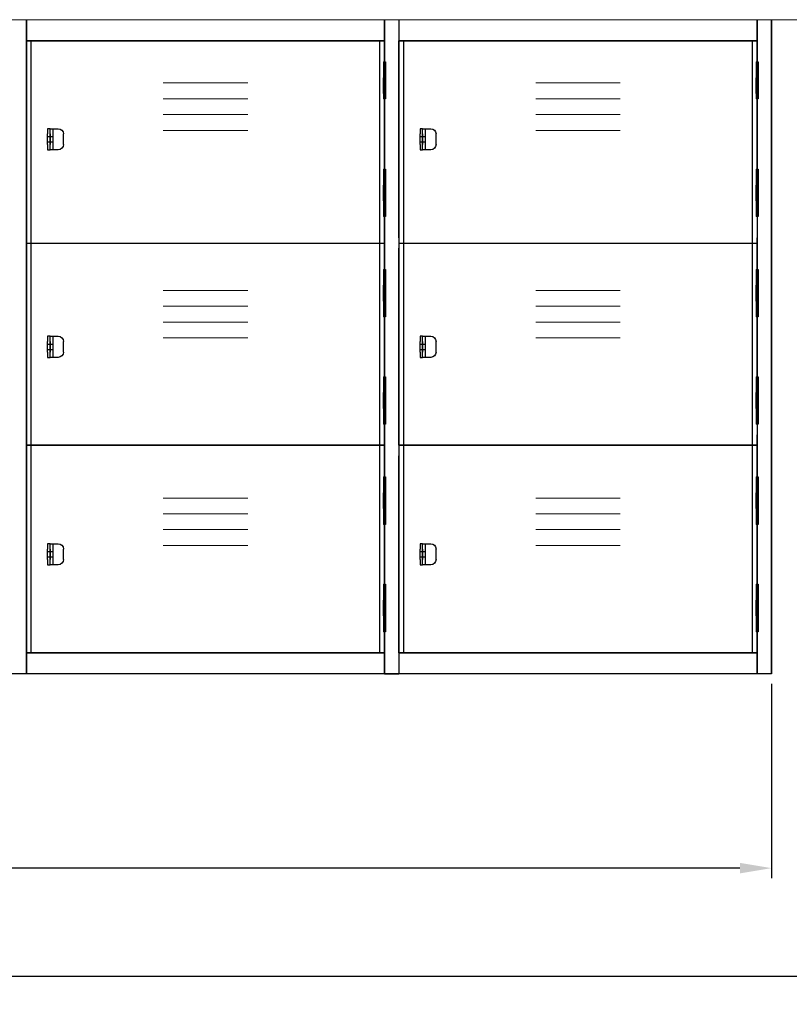
# Model space of a CAD drawing. Units: inches. Extents: x 0 to 173, y -16 to 79.
# Drawn here: x 78 to 114, y -16 to 31 of the extents above; entities that cross this region are included whole.
import ezdxf

# ---------------------------------------------------------------- set-up
doc = ezdxf.new("R2010")
doc.units = ezdxf.units.IN
doc.header["$LTSCALE"] = 0.5
doc.header["$MEASUREMENT"] = 0
doc.layers.get('0').update_dxf_attribs({"lineweight": 20})
doc.layers.get('DEFPOINTS').update_dxf_attribs({"lineweight": 5})
doc.layers.add('AM_5', color=3, linetype='Continuous', lineweight=15)
doc.layers.add('VIEW 1-HID', color=7, linetype='Continuous')
doc.layers.add('VIEW 1-VIS', color=7, linetype='Continuous')
doc.styles.add('DWINC', font='txt')
doc.dimstyles.new('DWINC_16$0', dxfattribs={"dimscale": 16, "dimtxt": 0.125, "dimasz": 0.09375, "dimexe": 0.03, "dimexo": 0.03, "dimgap": 0.09, "dimtad": 0, "dimtih": 1, "dimtoh": 1, "dimdec": 4, "dimzin": 0, "dimdsep": 46, "dimlunit": 5, "dimtxsty": 'DWINC', "dimcen": 0, "dimclrd": 3, "dimclre": 3, "dimclrt": 3, "dimadec": 0, "dimazin": 0, "dimtfac": 1, "dimtdec": 4, "dimtofl": 0, "dimtmove": 0, "dimatfit": 3, "dimfxl": 1, "dimtolj": 1, "dimtzin": 0, "dimarcsym": 0})

# ---------------------------------------------------------------- blocks, each defined once
blk = doc.blocks.new('*D17')
at = {"layer": 'AM_5', "color": 3, "lineweight": -2}
for p, q in [((6.679, -0.48), (6.679, -9.693)), ((113.32, -0.48), (113.32, -9.693)), ((8.179, -9.213), (55.226, -9.213)), ((111.82, -9.213), (64.773, -9.213))]:
    blk.add_line(p, q, dxfattribs=at)
at = {"layer": 'AM_5', "color": 3}
for points in [[(8.179, -8.963), (8.179, -9.463), (6.679, -9.213)], [(111.82, -8.963), (111.82, -9.463), (113.32, -9.213)]]:
    blk.add_solid(points, dxfattribs=at)
at = {"layer": 'DEFPOINTS', "color": 0}
for p in [(6.679, 0), (113.32, 0), (113.32, -9.213)]:
    blk.add_point(p, dxfattribs=at)
at = {"layer": 'AM_5', "color": 3, "insert": (60, -9.213), "char_height": 2, "attachment_point": 5, "style": 'DWINC'}
blk.add_mtext('\\A1;106{\\H1.000000x;\\S5/8;}', dxfattribs=at)
blk = doc.blocks.new('*D18')
at = {"layer": 'AM_5', "color": 3, "lineweight": -2}
for p, q in [((0, 30.52), (0, -14.833)), ((120, 30.52), (120, -14.833)), ((1.5, -14.353), (56.179, -14.353)), ((118.5, -14.353), (63.821, -14.353))]:
    blk.add_line(p, q, dxfattribs=at)
at = {"layer": 'AM_5', "color": 3}
for points in [[(1.5, -14.103), (1.5, -14.603), (0, -14.353)], [(118.5, -14.103), (118.5, -14.603), (120, -14.353)]]:
    blk.add_solid(points, dxfattribs=at)
at = {"layer": 'DEFPOINTS', "color": 0}
for p in [(0, 31), (120, 31), (120, -14.353)]:
    blk.add_point(p, dxfattribs=at)
at = {"layer": 'AM_5', "color": 3, "insert": (60, -14.353), "char_height": 2, "attachment_point": 5, "style": 'DWINC'}
blk.add_mtext('\\A1;120', dxfattribs=at)

msp = doc.modelspace()

# ---------------------------------------------------------------- linework, layer by layer
for p, q in [((0, 31), (120, 31)), ((77.32012, 31), (77.99981, 31)), ((77.99981, 31), (94.98044, 31)), ((94.98044, 31), (95.65981, 31)), ((95.65981, 31), (112.64044, 31)), ((112.64044, 31), (113.32013, 31)), ((84.49013, 28), (88.49013, 28)), ((102.15013, 28), (106.15013, 28)), ((84.49013, 27.25), (88.49013, 27.25)), ((102.15013, 27.25), (106.15013, 27.25)), ((84.49013, 26.5), (88.49013, 26.5)), ((102.15013, 26.5), (106.15013, 26.5)), ((84.49013, 25.75), (88.49013, 25.75)), ((102.15013, 25.75), (106.15013, 25.75)), ((84.49013, 18.165), (88.49013, 18.165)), ((102.15013, 18.165), (106.15013, 18.165)), ((84.49013, 17.415), (88.49013, 17.415)), ((102.15013, 17.415), (106.15013, 17.415)), ((84.49013, 16.665), (88.49013, 16.665)), ((102.15013, 16.665), (106.15013, 16.665)), ((84.49013, 15.915), (88.49013, 15.915)), ((102.15013, 15.915), (106.15013, 15.915)), ((84.49013, 8.33), (88.49013, 8.33)), ((102.15013, 8.33), (106.15013, 8.33)), ((84.49013, 7.58), (88.49013, 7.58)), ((102.15013, 7.58), (106.15013, 7.58)), ((84.49013, 6.83), (88.49013, 6.83)), ((102.15013, 6.83), (106.15013, 6.83)), ((84.49013, 6.08), (88.49013, 6.08)), ((102.15013, 6.08), (106.15013, 6.08))]:
    msp.add_line(p, q)
at = {"layer": 'VIEW 1-HID', "extrusion": (0, 1, 6.12323e-17)}
for p, q in [((78.22637, 0.995), (78.22637, 30)), ((94.75387, 0.995), (94.75387, 30)), ((95.88637, 0.995), (95.88637, 30)), ((112.41388, 0.995), (112.41388, 30)), ((94.957, 27.25), (94.957, 29)), ((94.957, 28.25), (94.957, 29)), ((94.98044, 29), (94.98044, 28.25)), ((95.00387, 28.25), (95.00387, 29)), ((95.00387, 27.25), (95.00387, 29)), ((95.00387, 28.25), (95.00387, 29)), ((112.617, 27.25), (112.617, 29)), ((112.617, 28.25), (112.617, 29)), ((112.64044, 29), (112.64044, 28.25)), ((112.66388, 28.25), (112.66388, 29)), ((112.66388, 27.25), (112.66388, 29)), ((112.66388, 28.25), (112.66388, 29)), ((94.957, 28.25), (94.957, 27.5)), ((94.957, 27.5), (94.957, 28.25)), ((94.98044, 27.5), (94.98044, 28.25)), ((95.00387, 27.5), (95.00387, 28.25)), ((112.617, 28.25), (112.617, 27.5)), ((112.617, 27.5), (112.617, 28.25)), ((112.64044, 27.5), (112.64044, 28.25)), ((112.66388, 27.5), (112.66388, 28.25)), ((94.957, 27.25), (94.957, 27.5)), ((94.98044, 27.5), (94.98044, 27.25)), ((95.00387, 27.25), (95.00387, 27.5)), ((95.00387, 27.25), (95.00387, 27.5)), ((112.617, 27.25), (112.617, 27.5)), ((112.64044, 27.5), (112.64044, 27.25)), ((112.66388, 27.25), (112.66388, 27.5)), ((112.66388, 27.25), (112.66388, 27.5)), ((79.24981, 25.8325), (79.24981, 24.8325)), ((96.90981, 25.8325), (96.90981, 24.8325)), ((78.99981, 25.4575), (79.12481, 25.4575)), ((78.99981, 25.2075), (79.12481, 25.2075)), ((79.12481, 25.4575), (79.24981, 25.4575)), ((79.12481, 25.2075), (79.24981, 25.2075)), ((96.65981, 25.4575), (96.78481, 25.4575)), ((96.65981, 25.2075), (96.78481, 25.2075)), ((96.78481, 25.4575), (96.90981, 25.4575)), ((96.78481, 25.2075), (96.90981, 25.2075)), ((94.957, 21.665), (94.957, 23.915)), ((94.957, 23.165), (94.957, 23.915)), ((94.98044, 23.915), (94.98044, 23.165)), ((95.00387, 23.165), (95.00387, 23.915)), ((95.00387, 21.665), (95.00387, 23.915)), ((95.00387, 23.165), (95.00387, 23.915)), ((112.617, 21.665), (112.617, 23.915)), ((112.617, 23.165), (112.617, 23.915)), ((112.64044, 23.915), (112.64044, 23.165)), ((112.66388, 23.165), (112.66388, 23.915)), ((112.66388, 21.665), (112.66388, 23.915)), ((112.66388, 23.165), (112.66388, 23.915)), ((94.957, 23.165), (94.957, 22.415)), ((94.957, 22.415), (94.957, 23.165)), ((94.98044, 22.415), (94.98044, 23.165)), ((95.00387, 22.415), (95.00387, 23.165)), ((112.617, 23.165), (112.617, 22.415)), ((112.617, 22.415), (112.617, 23.165)), ((112.64044, 22.415), (112.64044, 23.165)), ((112.66388, 22.415), (112.66388, 23.165)), ((94.957, 21.665), (94.957, 22.415)), ((94.98044, 22.415), (94.98044, 21.665)), ((95.00387, 21.665), (95.00387, 22.415)), ((95.00387, 21.665), (95.00387, 22.415)), ((112.617, 21.665), (112.617, 22.415)), ((112.64044, 22.415), (112.64044, 21.665)), ((112.66388, 21.665), (112.66388, 22.415)), ((112.66388, 21.665), (112.66388, 22.415)), ((94.957, 16.915), (94.957, 19.165)), ((94.957, 18.415), (94.957, 19.165)), ((94.98044, 19.165), (94.98044, 18.415)), ((95.00387, 18.415), (95.00387, 19.165)), ((95.00387, 16.915), (95.00387, 19.165)), ((95.00387, 18.415), (95.00387, 19.165)), ((112.617, 16.915), (112.617, 19.165)), ((112.617, 18.415), (112.617, 19.165)), ((112.64044, 19.165), (112.64044, 18.415)), ((112.66388, 18.415), (112.66388, 19.165)), ((112.66388, 16.915), (112.66388, 19.165)), ((112.66388, 18.415), (112.66388, 19.165)), ((94.957, 18.415), (94.957, 17.665)), ((94.957, 17.665), (94.957, 18.415)), ((94.98044, 17.665), (94.98044, 18.415)), ((95.00387, 17.665), (95.00387, 18.415)), ((112.617, 18.415), (112.617, 17.665)), ((112.617, 17.665), (112.617, 18.415)), ((112.64044, 17.665), (112.64044, 18.415)), ((112.66388, 17.665), (112.66388, 18.415)), ((94.957, 16.915), (94.957, 17.665)), ((94.98044, 17.665), (94.98044, 16.915)), ((95.00387, 16.915), (95.00387, 17.665)), ((95.00387, 16.915), (95.00387, 17.665)), ((112.617, 16.915), (112.617, 17.665)), ((112.64044, 17.665), (112.64044, 16.915)), ((112.66388, 16.915), (112.66388, 17.665)), ((112.66388, 16.915), (112.66388, 17.665)), ((79.24981, 15.9975), (79.24981, 14.9975)), ((96.90981, 15.9975), (96.90981, 14.9975)), ((78.99981, 15.6225), (79.12481, 15.6225)), ((79.12481, 15.6225), (79.24981, 15.6225)), ((96.65981, 15.6225), (96.78481, 15.6225)), ((96.78481, 15.6225), (96.90981, 15.6225)), ((78.99981, 15.3725), (79.12481, 15.3725)), ((79.12481, 15.3725), (79.24981, 15.3725)), ((96.65981, 15.3725), (96.78481, 15.3725)), ((96.78481, 15.3725), (96.90981, 15.3725)), ((94.957, 11.83), (94.957, 14.08)), ((94.957, 13.33), (94.957, 14.08)), ((94.98044, 14.08), (94.98044, 13.33)), ((95.00387, 13.33), (95.00387, 14.08)), ((95.00387, 11.83), (95.00387, 14.08)), ((95.00387, 13.33), (95.00387, 14.08)), ((112.617, 11.83), (112.617, 14.08)), ((112.617, 13.33), (112.617, 14.08)), ((112.64044, 14.08), (112.64044, 13.33)), ((112.66388, 13.33), (112.66388, 14.08)), ((112.66388, 11.83), (112.66388, 14.08)), ((112.66388, 13.33), (112.66388, 14.08)), ((94.957, 13.33), (94.957, 12.58)), ((94.957, 12.58), (94.957, 13.33)), ((94.98044, 12.58), (94.98044, 13.33)), ((95.00387, 12.58), (95.00387, 13.33)), ((112.617, 13.33), (112.617, 12.58)), ((112.617, 12.58), (112.617, 13.33)), ((112.64044, 12.58), (112.64044, 13.33)), ((112.66388, 12.58), (112.66388, 13.33)), ((94.957, 11.83), (94.957, 12.58)), ((94.98044, 12.58), (94.98044, 11.83)), ((95.00387, 11.83), (95.00387, 12.58)), ((95.00387, 11.83), (95.00387, 12.58)), ((112.617, 11.83), (112.617, 12.58)), ((112.64044, 12.58), (112.64044, 11.83)), ((112.66388, 11.83), (112.66388, 12.58)), ((112.66388, 11.83), (112.66388, 12.58)), ((94.957, 7.08), (94.957, 9.33)), ((94.957, 8.58), (94.957, 9.33)), ((94.98044, 9.33), (94.98044, 8.58)), ((95.00387, 8.58), (95.00387, 9.33)), ((95.00387, 7.08), (95.00387, 9.33)), ((95.00387, 8.58), (95.00387, 9.33)), ((112.617, 7.08), (112.617, 9.33)), ((112.617, 8.58), (112.617, 9.33)), ((112.64044, 9.33), (112.64044, 8.58)), ((112.66388, 8.58), (112.66388, 9.33)), ((112.66388, 7.08), (112.66388, 9.33)), ((112.66388, 8.58), (112.66388, 9.33)), ((94.957, 8.58), (94.957, 7.83)), ((94.957, 7.83), (94.957, 8.58)), ((94.98044, 7.83), (94.98044, 8.58)), ((95.00387, 7.83), (95.00387, 8.58)), ((112.617, 8.58), (112.617, 7.83)), ((112.617, 7.83), (112.617, 8.58)), ((112.64044, 7.83), (112.64044, 8.58)), ((112.66388, 7.83), (112.66388, 8.58)), ((94.957, 7.08), (94.957, 7.83)), ((94.98044, 7.83), (94.98044, 7.08)), ((95.00387, 7.08), (95.00387, 7.83)), ((95.00387, 7.08), (95.00387, 7.83)), ((112.617, 7.08), (112.617, 7.83)), ((112.64044, 7.83), (112.64044, 7.08)), ((112.66388, 7.08), (112.66388, 7.83)), ((112.66388, 7.08), (112.66388, 7.83)), ((79.24981, 6.1625), (79.24981, 5.1625)), ((96.90981, 6.1625), (96.90981, 5.1625)), ((78.99981, 5.7875), (79.12481, 5.7875)), ((79.12481, 5.7875), (79.24981, 5.7875)), ((96.65981, 5.7875), (96.78481, 5.7875)), ((96.78481, 5.7875), (96.90981, 5.7875)), ((78.99981, 5.5375), (79.12481, 5.5375)), ((79.12481, 5.5375), (79.24981, 5.5375)), ((96.65981, 5.5375), (96.78481, 5.5375)), ((96.78481, 5.5375), (96.90981, 5.5375)), ((94.957, 1.995), (94.957, 4.245)), ((94.957, 3.495), (94.957, 4.245)), ((94.98044, 4.245), (94.98044, 3.495)), ((95.00387, 3.495), (95.00387, 4.245)), ((95.00387, 1.995), (95.00387, 4.245)), ((95.00387, 3.495), (95.00387, 4.245)), ((112.617, 1.995), (112.617, 4.245)), ((112.617, 3.495), (112.617, 4.245)), ((112.64044, 4.245), (112.64044, 3.495)), ((112.66388, 3.495), (112.66388, 4.245)), ((112.66388, 1.995), (112.66388, 4.245)), ((112.66388, 3.495), (112.66388, 4.245)), ((94.957, 3.495), (94.957, 2.745)), ((94.957, 2.745), (94.957, 3.495)), ((94.98044, 2.745), (94.98044, 3.495)), ((95.00387, 2.745), (95.00387, 3.495)), ((112.617, 3.495), (112.617, 2.745)), ((112.617, 2.745), (112.617, 3.495)), ((112.64044, 2.745), (112.64044, 3.495)), ((112.66388, 2.745), (112.66388, 3.495)), ((94.957, 1.995), (94.957, 2.745)), ((94.98044, 2.745), (94.98044, 1.995)), ((95.00387, 1.995), (95.00387, 2.745)), ((95.00387, 1.995), (95.00387, 2.745)), ((112.617, 1.995), (112.617, 2.745)), ((112.64044, 2.745), (112.64044, 1.995)), ((112.66388, 1.995), (112.66388, 2.745)), ((112.66388, 1.995), (112.66388, 2.745))]:
    msp.add_line(p, q, dxfattribs=at)
at = {"layer": 'VIEW 1-VIS', "extrusion": (0, 1, 6.12323e-17)}
for p, q in [((77.99981, 0), (77.99981, 31)), ((77.99981, 28.4349), (77.99981, 31)), ((77.99981, 31), (77.99981, 29)), ((77.99981, 31), (77.99981, 0)), ((94.98012, 31), (94.98012, 0)), ((94.98012, 0), (94.98012, 31)), ((94.98044, 28), (94.98044, 31)), ((94.98044, 31), (94.98044, 29)), ((95.65981, 31), (95.65981, 29)), ((95.65981, 31), (95.65981, 0)), ((112.64044, 28), (112.64044, 31)), ((112.64044, 31), (112.64044, 29)), ((112.64044, 31), (112.64044, 0)), ((113.32013, 0), (113.32013, 31)), ((113.32013, 28.4349), (113.32013, 31)), ((113.32013, 31), (113.32013, 29)), ((113.32013, 31), (113.32013, 0)), ((94.98044, 30), (77.99981, 30)), ((77.99981, 30), (94.98044, 30)), ((77.99981, 20.665), (77.99981, 30)), ((94.98044, 30), (94.98044, 29)), ((112.64044, 30), (95.65981, 30)), ((95.65981, 30), (112.64044, 30)), ((95.65981, 20.665), (95.65981, 30)), ((112.64044, 30), (112.64044, 29)), ((113.32013, 20.665), (113.32013, 30)), ((94.93356, 29), (95.02731, 29)), ((94.93356, 29), (94.93356, 28.25)), ((95.02731, 29), (95.02731, 28.25)), ((95.02731, 28.25), (95.02731, 29)), ((112.59356, 29), (112.68731, 29)), ((112.59356, 29), (112.59356, 28.25)), ((112.68731, 29), (112.68731, 28.25)), ((112.68731, 28.25), (112.68731, 29)), ((95.02731, 28.25), (94.93356, 28.25)), ((94.93356, 28.25), (94.93356, 27.5)), ((94.93356, 28.25), (95.02731, 28.25)), ((94.93356, 27.5), (94.93356, 28.25)), ((95.02731, 28.25), (95.02731, 27.5)), ((112.68731, 28.25), (112.59356, 28.25)), ((112.59356, 28.25), (112.59356, 27.5)), ((112.59356, 28.25), (112.68731, 28.25)), ((112.59356, 27.5), (112.59356, 28.25)), ((112.68731, 28.25), (112.68731, 27.5)), ((94.93356, 27.5), (95.02731, 27.5)), ((94.93356, 27.5), (94.93356, 27.25)), ((95.02731, 27.5), (94.93356, 27.5)), ((95.02731, 27.25), (94.93356, 27.25)), ((94.98044, 23.915), (94.98044, 27.25)), ((94.98044, 27.25), (94.98044, 23.915)), ((95.02731, 27.5), (95.02731, 27.25)), ((95.02731, 27.25), (95.02731, 27.5)), ((112.59356, 27.5), (112.68731, 27.5)), ((112.59356, 27.5), (112.59356, 27.25)), ((112.68731, 27.5), (112.59356, 27.5)), ((112.68731, 27.25), (112.59356, 27.25)), ((112.64044, 23.915), (112.64044, 27.25)), ((112.64044, 27.25), (112.64044, 23.915)), ((112.68731, 27.5), (112.68731, 27.25)), ((112.68731, 27.25), (112.68731, 27.5)), ((78.99981, 25.8325), (78.99981, 25.5825)), ((79.12481, 25.8325), (78.99981, 25.8325)), ((79.12481, 24.8325), (79.12481, 25.8325)), ((79.12481, 25.8325), (79.5095, 25.8325)), ((96.65981, 25.8325), (96.65981, 25.5825)), ((96.78481, 25.8325), (96.65981, 25.8325)), ((96.78481, 24.8325), (96.78481, 25.8325)), ((96.78481, 25.8325), (97.1695, 25.8325)), ((78.99981, 25.0825), (78.99981, 25.5825)), ((79.12481, 25.5825), (79.12481, 25.0825)), ((79.7595, 25.0825), (79.7595, 25.5825)), ((96.65981, 25.0825), (96.65981, 25.5825)), ((96.78481, 25.5825), (96.78481, 25.0825)), ((97.4195, 25.0825), (97.4195, 25.5825)), ((78.99981, 25.0825), (78.99981, 24.8325)), ((78.99981, 24.8325), (79.12481, 24.8325)), ((79.5095, 24.8325), (79.12481, 24.8325)), ((96.65981, 25.0825), (96.65981, 24.8325)), ((96.65981, 24.8325), (96.78481, 24.8325)), ((97.1695, 24.8325), (96.78481, 24.8325)), ((94.93356, 23.915), (95.02731, 23.915)), ((94.93356, 23.915), (94.93356, 23.165)), ((95.02731, 23.915), (95.02731, 23.165)), ((95.02731, 23.165), (95.02731, 23.915)), ((112.59356, 23.915), (112.68731, 23.915)), ((112.59356, 23.915), (112.59356, 23.165)), ((112.68731, 23.915), (112.68731, 23.165)), ((112.68731, 23.165), (112.68731, 23.915)), ((95.02731, 23.165), (94.93356, 23.165)), ((94.93356, 23.165), (94.93356, 22.415)), ((94.93356, 23.165), (95.02731, 23.165)), ((94.93356, 22.415), (94.93356, 23.165)), ((95.02731, 23.165), (95.02731, 22.415)), ((112.68731, 23.165), (112.59356, 23.165)), ((112.59356, 23.165), (112.59356, 22.415)), ((112.59356, 23.165), (112.68731, 23.165)), ((112.59356, 22.415), (112.59356, 23.165)), ((112.68731, 23.165), (112.68731, 22.415)), ((94.93356, 22.415), (95.02731, 22.415)), ((94.93356, 22.415), (94.93356, 21.665)), ((95.02731, 22.415), (94.93356, 22.415)), ((95.02731, 22.415), (95.02731, 21.665)), ((95.02731, 21.665), (95.02731, 22.415)), ((112.59356, 22.415), (112.68731, 22.415)), ((112.59356, 22.415), (112.59356, 21.665)), ((112.68731, 22.415), (112.59356, 22.415)), ((112.68731, 22.415), (112.68731, 21.665)), ((112.68731, 21.665), (112.68731, 22.415)), ((95.02731, 21.665), (94.93356, 21.665)), ((94.98044, 21.665), (94.98044, 20.665)), ((112.68731, 21.665), (112.59356, 21.665)), ((112.64044, 21.665), (112.64044, 20.665)), ((94.98044, 18.665), (94.98044, 20.665)), ((112.64044, 18.665), (112.64044, 20.665)), ((77.99981, 20.415), (94.98044, 20.415)), ((77.99981, 10.83), (77.99981, 20.165)), ((94.98044, 20.165), (94.98044, 19.165)), ((95.65981, 20.415), (112.64044, 20.415)), ((95.65981, 10.83), (95.65981, 20.165)), ((112.64044, 20.165), (112.64044, 19.165)), ((113.32013, 10.83), (113.32013, 20.165)), ((94.93356, 19.165), (95.02731, 19.165)), ((94.93356, 19.165), (94.93356, 18.415)), ((95.02731, 19.165), (95.02731, 18.415)), ((95.02731, 18.415), (95.02731, 19.165)), ((112.59356, 19.165), (112.68731, 19.165)), ((112.59356, 19.165), (112.59356, 18.415)), ((112.68731, 19.165), (112.68731, 18.415)), ((112.68731, 18.415), (112.68731, 19.165)), ((95.02731, 18.415), (94.93356, 18.415)), ((94.93356, 18.415), (94.93356, 17.665)), ((94.93356, 18.415), (95.02731, 18.415)), ((94.93356, 17.665), (94.93356, 18.415)), ((95.02731, 18.415), (95.02731, 17.665)), ((112.68731, 18.415), (112.59356, 18.415)), ((112.59356, 18.415), (112.59356, 17.665)), ((112.59356, 18.415), (112.68731, 18.415)), ((112.59356, 17.665), (112.59356, 18.415)), ((112.68731, 18.415), (112.68731, 17.665)), ((94.93356, 17.665), (95.02731, 17.665)), ((94.93356, 17.665), (94.93356, 16.915)), ((95.02731, 17.665), (94.93356, 17.665)), ((95.02731, 17.665), (95.02731, 16.915)), ((95.02731, 16.915), (95.02731, 17.665)), ((112.59356, 17.665), (112.68731, 17.665)), ((112.59356, 17.665), (112.59356, 16.915)), ((112.68731, 17.665), (112.59356, 17.665)), ((112.68731, 17.665), (112.68731, 16.915)), ((112.68731, 16.915), (112.68731, 17.665)), ((95.02731, 16.915), (94.93356, 16.915)), ((94.98044, 14.08), (94.98044, 16.915)), ((94.98044, 16.915), (94.98044, 14.08)), ((112.68731, 16.915), (112.59356, 16.915)), ((112.64044, 14.08), (112.64044, 16.915)), ((112.64044, 16.915), (112.64044, 14.08)), ((78.99981, 15.9975), (78.99981, 15.7475)), ((79.12481, 15.9975), (78.99981, 15.9975)), ((79.12481, 14.9975), (79.12481, 15.9975)), ((79.12481, 15.9975), (79.5095, 15.9975)), ((96.65981, 15.9975), (96.65981, 15.7475)), ((96.78481, 15.9975), (96.65981, 15.9975)), ((96.78481, 14.9975), (96.78481, 15.9975)), ((96.78481, 15.9975), (97.1695, 15.9975)), ((78.99981, 15.2475), (78.99981, 15.7475)), ((79.12481, 15.7475), (79.12481, 15.2475)), ((79.7595, 15.2475), (79.7595, 15.7475)), ((96.65981, 15.2475), (96.65981, 15.7475)), ((96.78481, 15.7475), (96.78481, 15.2475)), ((97.4195, 15.2475), (97.4195, 15.7475)), ((78.99981, 15.2475), (78.99981, 14.9975)), ((78.99981, 14.9975), (79.12481, 14.9975)), ((79.5095, 14.9975), (79.12481, 14.9975)), ((96.65981, 15.2475), (96.65981, 14.9975)), ((96.65981, 14.9975), (96.78481, 14.9975)), ((97.1695, 14.9975), (96.78481, 14.9975)), ((94.93356, 14.08), (95.02731, 14.08)), ((94.93356, 14.08), (94.93356, 13.33)), ((95.02731, 14.08), (95.02731, 13.33)), ((95.02731, 13.33), (95.02731, 14.08)), ((112.59356, 14.08), (112.68731, 14.08)), ((112.59356, 14.08), (112.59356, 13.33)), ((112.68731, 14.08), (112.68731, 13.33)), ((112.68731, 13.33), (112.68731, 14.08)), ((95.02731, 13.33), (94.93356, 13.33)), ((94.93356, 13.33), (94.93356, 12.58)), ((94.93356, 13.33), (95.02731, 13.33)), ((94.93356, 12.58), (94.93356, 13.33)), ((95.02731, 13.33), (95.02731, 12.58)), ((112.68731, 13.33), (112.59356, 13.33)), ((112.59356, 13.33), (112.59356, 12.58)), ((112.59356, 13.33), (112.68731, 13.33)), ((112.59356, 12.58), (112.59356, 13.33)), ((112.68731, 13.33), (112.68731, 12.58)), ((94.93356, 12.58), (95.02731, 12.58)), ((94.93356, 12.58), (94.93356, 11.83)), ((95.02731, 12.58), (94.93356, 12.58)), ((95.02731, 12.58), (95.02731, 11.83)), ((95.02731, 11.83), (95.02731, 12.58)), ((112.59356, 12.58), (112.68731, 12.58)), ((112.59356, 12.58), (112.59356, 11.83)), ((112.68731, 12.58), (112.59356, 12.58)), ((112.68731, 12.58), (112.68731, 11.83)), ((112.68731, 11.83), (112.68731, 12.58)), ((95.02731, 11.83), (94.93356, 11.83)), ((94.98044, 11.83), (94.98044, 10.83)), ((112.68731, 11.83), (112.59356, 11.83)), ((112.64044, 11.83), (112.64044, 10.83)), ((94.98044, 0), (94.98044, 11.33)), ((112.64044, 0), (112.64044, 11.33)), ((94.98044, 10.83), (77.99981, 10.83)), ((77.99981, 10.83), (94.98044, 10.83)), ((112.64044, 10.83), (95.65981, 10.83)), ((95.65981, 10.83), (112.64044, 10.83)), ((77.99981, 10.33), (77.99981, 0)), ((77.99981, 0.995), (77.99981, 10.33)), ((94.98044, 10.33), (94.98044, 0)), ((94.98044, 10.33), (94.98044, 9.33)), ((95.65981, 10.33), (95.65981, 0)), ((95.65981, 0.995), (95.65981, 10.33)), ((112.64044, 10.33), (112.64044, 0)), ((112.64044, 10.33), (112.64044, 9.33)), ((113.32013, 10.33), (113.32013, 0)), ((113.32013, 0.995), (113.32013, 10.33)), ((94.93356, 9.33), (95.02731, 9.33)), ((94.93356, 9.33), (94.93356, 8.58)), ((95.02731, 9.33), (95.02731, 8.58)), ((95.02731, 8.58), (95.02731, 9.33)), ((112.59356, 9.33), (112.68731, 9.33)), ((112.59356, 9.33), (112.59356, 8.58)), ((112.68731, 9.33), (112.68731, 8.58)), ((112.68731, 8.58), (112.68731, 9.33)), ((95.02731, 8.58), (94.93356, 8.58)), ((94.93356, 8.58), (94.93356, 7.83)), ((94.93356, 8.58), (95.02731, 8.58)), ((94.93356, 7.83), (94.93356, 8.58)), ((95.02731, 8.58), (95.02731, 7.83)), ((112.68731, 8.58), (112.59356, 8.58)), ((112.59356, 8.58), (112.59356, 7.83)), ((112.59356, 8.58), (112.68731, 8.58)), ((112.59356, 7.83), (112.59356, 8.58)), ((112.68731, 8.58), (112.68731, 7.83)), ((94.93356, 7.83), (95.02731, 7.83)), ((94.93356, 7.83), (94.93356, 7.08)), ((95.02731, 7.83), (94.93356, 7.83)), ((95.02731, 7.83), (95.02731, 7.08)), ((95.02731, 7.08), (95.02731, 7.83)), ((112.59356, 7.83), (112.68731, 7.83)), ((112.59356, 7.83), (112.59356, 7.08)), ((112.68731, 7.83), (112.59356, 7.83)), ((112.68731, 7.83), (112.68731, 7.08)), ((112.68731, 7.08), (112.68731, 7.83)), ((95.02731, 7.08), (94.93356, 7.08)), ((94.98044, 4.245), (94.98044, 7.08)), ((94.98044, 7.08), (94.98044, 4.245)), ((112.68731, 7.08), (112.59356, 7.08)), ((112.64044, 4.245), (112.64044, 7.08)), ((112.64044, 7.08), (112.64044, 4.245)), ((78.99981, 6.1625), (78.99981, 5.9125)), ((79.12481, 6.1625), (78.99981, 6.1625)), ((79.12481, 5.1625), (79.12481, 6.1625)), ((79.12481, 6.1625), (79.5095, 6.1625)), ((96.65981, 6.1625), (96.65981, 5.9125)), ((96.78481, 6.1625), (96.65981, 6.1625)), ((96.78481, 5.1625), (96.78481, 6.1625)), ((96.78481, 6.1625), (97.1695, 6.1625)), ((78.99981, 5.4125), (78.99981, 5.9125)), ((79.12481, 5.9125), (79.12481, 5.4125)), ((79.7595, 5.4125), (79.7595, 5.9125)), ((96.65981, 5.4125), (96.65981, 5.9125)), ((96.78481, 5.9125), (96.78481, 5.4125)), ((97.4195, 5.4125), (97.4195, 5.9125)), ((78.99981, 5.4125), (78.99981, 5.1625)), ((78.99981, 5.1625), (79.12481, 5.1625)), ((79.5095, 5.1625), (79.12481, 5.1625)), ((96.65981, 5.4125), (96.65981, 5.1625)), ((96.65981, 5.1625), (96.78481, 5.1625)), ((97.1695, 5.1625), (96.78481, 5.1625)), ((94.93356, 4.245), (95.02731, 4.245)), ((94.93356, 4.245), (94.93356, 3.495)), ((95.02731, 4.245), (95.02731, 3.495)), ((95.02731, 3.495), (95.02731, 4.245)), ((112.59356, 4.245), (112.68731, 4.245)), ((112.59356, 4.245), (112.59356, 3.495)), ((112.68731, 4.245), (112.68731, 3.495)), ((112.68731, 3.495), (112.68731, 4.245)), ((95.02731, 3.495), (94.93356, 3.495)), ((94.93356, 3.495), (94.93356, 2.745)), ((94.93356, 3.495), (95.02731, 3.495)), ((94.93356, 2.745), (94.93356, 3.495)), ((95.02731, 3.495), (95.02731, 2.745)), ((112.68731, 3.495), (112.59356, 3.495)), ((112.59356, 3.495), (112.59356, 2.745)), ((112.59356, 3.495), (112.68731, 3.495)), ((112.59356, 2.745), (112.59356, 3.495)), ((112.68731, 3.495), (112.68731, 2.745)), ((94.93356, 2.745), (95.02731, 2.745)), ((94.93356, 2.745), (94.93356, 1.995)), ((95.02731, 2.745), (94.93356, 2.745)), ((95.02731, 2.745), (95.02731, 1.995)), ((95.02731, 1.995), (95.02731, 2.745)), ((112.59356, 2.745), (112.68731, 2.745)), ((112.59356, 2.745), (112.59356, 1.995)), ((112.68731, 2.745), (112.59356, 2.745)), ((112.68731, 2.745), (112.68731, 1.995)), ((112.68731, 1.995), (112.68731, 2.745)), ((95.02731, 1.995), (94.93356, 1.995)), ((94.98044, 1.995), (94.98044, 0.995)), ((112.68731, 1.995), (112.59356, 1.995)), ((112.64044, 1.995), (112.64044, 0.995)), ((94.98044, 0.995), (77.99981, 0.995)), ((77.99981, 0.995), (94.98044, 0.995)), ((112.64044, 0.995), (95.65981, 0.995)), ((95.65981, 0.995), (112.64044, 0.995)), ((77.99981, 0), (77.32012, 0)), ((77.99981, 0), (77.32012, 0)), ((94.98044, 0), (77.99981, 0)), ((95.65981, 0), (94.98012, 0)), ((94.98012, 0), (95.32044, 0)), ((95.66012, 0), (94.98044, 0)), ((95.31981, 0), (95.66012, 0)), ((112.64044, 0), (95.65981, 0)), ((113.32013, 0), (112.64044, 0)), ((113.32013, 0), (112.64044, 0))]:
    msp.add_line(p, q, dxfattribs=at)
at = {"layer": 'VIEW 1-VIS', "extrusion": (0, 6.12323e-17, -1)}
for centre, start, end in [((-79.5095, 25.5825), 90, 180), ((-97.1695, 25.5825), 90, 180), ((-79.5095, 25.0825), 180, 270), ((-97.1695, 25.0825), 180, 270), ((-79.5095, 15.7475), 90, 180), ((-97.1695, 15.7475), 90, 180), ((-79.5095, 15.2475), 180, 270), ((-97.1695, 15.2475), 180, 270), ((-79.5095, 5.9125), 90, 180), ((-97.1695, 5.9125), 90, 180), ((-79.5095, 5.4125), 180, 270), ((-97.1695, 5.4125), 180, 270)]:
    msp.add_arc(centre, 0.25, start, end, dxfattribs=at)

# ---------------------------------------------------------------- dimensions: what is measured, and where the dimension line sits
at = {"layer": 'AM_5'}
for base, p1, p2, picture, middle in [((120, -14.35314), (0, 31), (120, 31), '*D18', (60, -14.35314)), ((113.32013, -9.21306), (6.6795, 0), (113.32013, 0), '*D17', (59.99981, -9.21306))]:
    dim = msp.add_linear_dim(base=base, p1=p1, p2=p2, angle=0, dimstyle='DWINC_16$0', override={"dimdec": 4}, dxfattribs=at)
    dim.commit()
    dim.dimension.update_dxf_attribs({"geometry": picture, "text_midpoint": middle})

doc.saveas('drawing.dxf')
